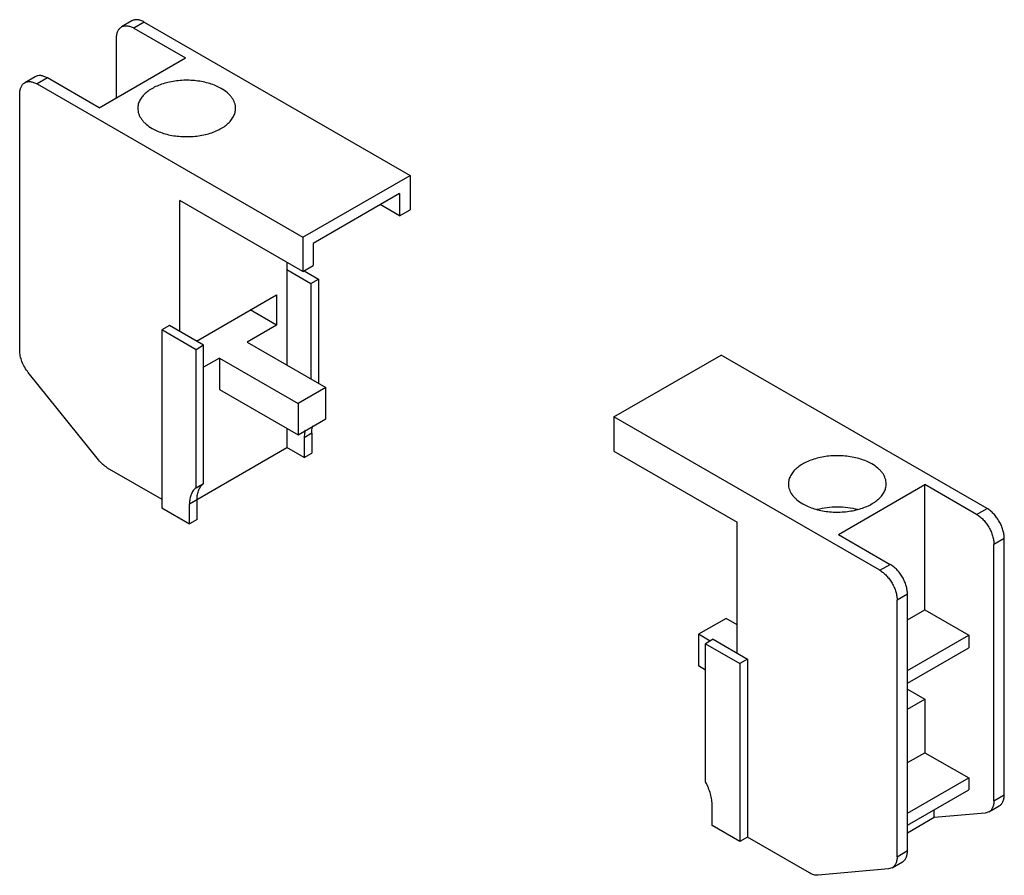
# Model space of a CAD drawing. Units: millimetres. Extents: x 15 to 116, y 47 to 135.
import ezdxf

# ---------------------------------------------------------------- set-up
doc = ezdxf.new("R2010")
doc.units = ezdxf.units.MM
doc.header["$LTSCALE"] = 11.847602
doc.layers.get('0').update_dxf_attribs({"linetype": 'CONTINUOUS'})

msp = doc.modelspace()

# ---------------------------------------------------------------- linework, layer by layer
at = {"color": 7, "linetype": 'Continuous'}
for p, q in [((26.39, 134.74), (25.33, 134.13)), ((27.64, 134.62), (26.58, 134.01)), ((26.58, 134.01), (31.88, 130.95)), ((27.64, 134.62), (54.83, 118.92)), ((24.81, 126.86), (24.81, 132.99)), ((23.04, 125.84), (31.88, 130.95)), ((16.49, 129.03), (15.43, 128.42)), ((17.74, 128.91), (16.68, 128.29)), ((23.04, 125.84), (17.74, 128.91)), ((16.68, 128.29), (43.87, 112.6)), ((14.91, 101.04), (14.91, 127.27)), ((43.87, 112.6), (54.83, 118.92)), ((54.83, 118.92), (54.83, 115.41)), ((53.76, 117.09), (44.93, 111.98)), ((53.76, 117.09), (53.76, 114.8)), ((31.28, 102.96), (31.28, 116.35)), ((43.87, 109.09), (31.28, 116.35)), ((53.76, 114.8), (51.78, 115.94)), ((53.76, 114.8), (54.83, 115.41)), ((43.87, 112.6), (43.87, 109.09)), ((44.93, 111.98), (44.93, 109.7)), ((42.24, 110.02), (42.24, 99.53)), ((42.24, 109.29), (44.68, 107.88)), ((43.87, 109.09), (44.93, 109.7)), ((44.01, 109.17), (45.46, 108.33)), ((44.68, 107.88), (45.46, 108.33)), ((44.68, 107.88), (44.68, 98.12)), ((45.46, 108.33), (45.46, 97.67)), ((32.98, 101.98), (41.18, 106.72)), ((41.18, 106.72), (41.18, 103.61)), ((41.18, 103.61), (38.49, 105.17)), ((30.22, 103.57), (29.44, 103.12)), ((29.44, 103.12), (29.44, 84.92)), ((32.94, 101.1), (29.44, 103.12)), ((33.72, 101.55), (30.22, 103.57)), ((41.18, 103.61), (38.17, 101.88)), ((38.17, 101.88), (46.2, 97.25)), ((33.72, 101.55), (32.94, 101.1)), ((32.94, 86.96), (32.94, 101.1)), ((33.72, 87.41), (33.72, 101.55)), ((35.34, 100.25), (33.72, 99.31)), ((35.34, 100.25), (35.34, 97.02)), ((35.34, 100.25), (43.37, 95.61)), ((75.68, 94.23), (86.64, 100.55)), ((113.83, 84.86), (86.64, 100.55)), ((22.98, 89.82), (15.79, 98.76)), ((35.34, 97.02), (43.37, 92.39)), ((46.2, 97.25), (43.37, 95.61)), ((46.2, 94.02), (46.2, 97.25)), ((43.37, 95.61), (43.37, 92.39)), ((43.37, 92.39), (46.2, 94.02)), ((102.87, 78.53), (75.68, 94.23)), ((75.68, 94.23), (75.68, 90.72)), ((42.24, 93.04), (42.24, 91.08)), ((44.78, 92.55), (44.01, 92.1)), ((44.01, 92.1), (44.01, 90.06)), ((44.78, 92.55), (44.78, 90.51)), ((32.27, 85.32), (42.24, 91.08)), ((44.01, 90.06), (42.24, 91.08)), ((75.68, 90.72), (88.27, 83.45)), ((44.01, 90.06), (44.78, 90.51)), ((23.87, 89.03), (29.44, 85.81)), ((32.94, 86.96), (33.72, 87.41)), ((98.63, 82.2), (107.47, 87.31)), ((112.77, 84.25), (107.47, 87.31)), ((107.47, 74.49), (107.47, 87.31)), ((33.05, 83.73), (33.05, 85.77)), ((29.44, 84.92), (32.27, 83.28)), ((32.27, 83.28), (32.27, 85.32)), ((112.77, 84.25), (113.83, 84.86)), ((33.05, 83.73), (32.27, 83.28)), ((88.27, 70.06), (88.27, 83.45)), ((98.63, 82.2), (103.93, 79.14)), ((115.6, 81.8), (114.54, 81.18)), ((115.6, 55.56), (115.6, 81.8)), ((114.54, 54.95), (114.54, 81.18)), ((102.87, 78.53), (103.93, 79.14)), ((105.7, 76.08), (104.64, 75.47)), ((105.7, 49.85), (105.7, 76.08)), ((104.64, 49.23), (104.64, 75.47)), ((87.14, 73.61), (84.31, 71.98)), ((88.27, 72.96), (87.14, 73.61)), ((105.7, 73.47), (107.47, 74.49)), ((107.47, 74.49), (111.96, 71.9)), ((85.51, 71.28), (84.31, 71.98)), ((84.31, 71.98), (84.31, 68.75)), ((105.7, 68.28), (111.96, 71.9)), ((111.96, 71.9), (111.96, 70.59)), ((85.83, 71.47), (85.05, 71.02)), ((85.05, 71.02), (88.55, 69)), ((85.05, 56.87), (85.05, 71.02)), ((85.83, 71.47), (89.33, 69.45)), ((105.7, 66.98), (111.96, 70.59)), ((85.05, 68.32), (84.31, 68.75)), ((89.33, 69.45), (88.55, 69)), ((88.55, 69), (88.55, 50.79)), ((89.33, 69.45), (89.33, 51.24)), ((105.7, 66.36), (107.47, 65.34)), ((105.7, 64.32), (107.47, 65.34)), ((107.47, 65.34), (107.47, 59.87)), ((105.7, 58.85), (107.47, 59.87)), ((107.47, 59.87), (111.96, 57.28)), ((105.7, 53.67), (111.96, 57.28)), ((111.96, 57.28), (111.96, 56.06)), ((105.7, 52.44), (111.96, 56.06)), ((114.54, 54.95), (115.6, 55.56)), ((85.72, 52.42), (85.72, 54.46)), ((114.02, 53.81), (115.08, 54.42)), ((108.42, 53.23), (108.42, 54.01)), ((113.65, 53.69), (108.42, 53.23)), ((114.02, 53.81), (113.65, 53.69)), ((88.55, 50.79), (85.72, 52.42)), ((108.42, 53.23), (105.7, 51.65)), ((89.33, 51.24), (88.55, 50.79)), ((95.68, 47.57), (89.33, 51.24)), ((104.64, 49.23), (105.7, 49.85)), ((104.12, 48.09), (105.18, 48.7)), ((103.76, 47.98), (96.56, 47.33)), ((104.12, 48.09), (103.76, 47.98))]:
    msp.add_line(p, q, dxfattribs=at)
for points, knots in [([(24.81, 132.99), (24.81, 133.11), (24.83, 133.36), (24.92, 133.69), (25.06, 133.91), (25.21, 134.05), (25.29, 134.11), (25.33, 134.13)], [0, 0, 0, 0, 0.289556, 0.548653, 0.781632, 0.891839, 1, 1, 1, 1]), ([(25.33, 134.13), (25.37, 134.16), (25.45, 134.2), (25.65, 134.25), (25.91, 134.26), (26.25, 134.18), (26.47, 134.07), (26.58, 134.01)], [0, 0, 0, 0, 0.108161, 0.218369, 0.451348, 0.710445, 1, 1, 1, 1]), ([(27.64, 134.62), (27.53, 134.68), (27.31, 134.79), (26.97, 134.87), (26.71, 134.86), (26.51, 134.81), (26.43, 134.77), (26.39, 134.74)], [0, 0, 0, 0, 0.289555, 0.548652, 0.781631, 0.891839, 1, 1, 1, 1]), ([(17.74, 128.91), (17.63, 128.97), (17.41, 129.07), (17.07, 129.15), (16.81, 129.15), (16.62, 129.09), (16.53, 129.05), (16.49, 129.03)], [0, 0, 0, 0, 0.289555, 0.548652, 0.781631, 0.891839, 1, 1, 1, 1]), ([(14.91, 127.27), (14.91, 127.4), (14.93, 127.64), (15.03, 127.97), (15.17, 128.2), (15.31, 128.34), (15.39, 128.39), (15.43, 128.42)], [0, 0, 0, 0, 0.289556, 0.548653, 0.781632, 0.891839, 1, 1, 1, 1]), ([(15.43, 128.42), (15.47, 128.44), (15.55, 128.48), (15.75, 128.53), (16.01, 128.54), (16.35, 128.46), (16.57, 128.36), (16.68, 128.29)], [0, 0, 0, 0, 0.108161, 0.218369, 0.451348, 0.710445, 1, 1, 1, 1]), ([(35.52, 127.82), (35.34, 127.93), (34.96, 128.12), (34.34, 128.34), (33.66, 128.51), (32.72, 128.66), (31.74, 128.69), (30.77, 128.59), (30.08, 128.46), (29.42, 128.27), (28.82, 128.03), (28.29, 127.74), (27.83, 127.41), (27.46, 127.04), (27.19, 126.64), (27.02, 126.22), (26.99, 125.92), (26.99, 125.78)], [0, 0, 0, 0, 0.062392, 0.128766, 0.198373, 0.270373, 0.41739, 0.490437, 0.561746, 0.630364, 0.69547, 0.756436, 0.81289, 0.864805, 0.912593, 0.95718, 1, 1, 1, 1]), ([(36.99, 125.78), (36.99, 125.88), (36.97, 126.07), (36.87, 126.45), (36.67, 126.82), (36.4, 127.15), (36.05, 127.49), (35.74, 127.7), (35.52, 127.82)], [0, 0, 0, 0, 0.10811, 0.218259, 0.451156, 0.577179, 0.710547, 1, 1, 1, 1]), ([(26.99, 125.78), (26.99, 125.69), (27, 125.5), (27.1, 125.11), (27.3, 124.75), (27.58, 124.41), (27.92, 124.08), (28.23, 123.87), (28.45, 123.74)], [0, 0, 0, 0, 0.10811, 0.218259, 0.451156, 0.577179, 0.710547, 1, 1, 1, 1]), ([(28.45, 123.74), (28.63, 123.64), (29.01, 123.45), (29.64, 123.22), (30.31, 123.05), (31.26, 122.9), (32.23, 122.88), (33.2, 122.97), (33.89, 123.1), (34.55, 123.29), (35.15, 123.53), (35.68, 123.82), (36.14, 124.16), (36.51, 124.53), (36.78, 124.93), (36.95, 125.35), (36.99, 125.64), (36.99, 125.78)], [0, 0, 0, 0, 0.062392, 0.128766, 0.198373, 0.270373, 0.41739, 0.490437, 0.561746, 0.630364, 0.69547, 0.756436, 0.81289, 0.864805, 0.912593, 0.95718, 1, 1, 1, 1]), ([(15.79, 98.76), (15.66, 98.93), (15.41, 99.29), (15.13, 99.87), (14.96, 100.45), (14.91, 100.85), (14.91, 101.04)], [0, 0, 0, 0, 0.261242, 0.522454, 0.772014, 1, 1, 1, 1]), ([(44.1, 92.86), (44.09, 92.8), (44.03, 92.55), (44.01, 92.3), (44.01, 92.1)], [0, 0, 0, 0, 0.236169, 1, 1, 1, 1]), ([(44.78, 92.55), (44.78, 92.62), (44.79, 92.87), (44.83, 93.13), (44.88, 93.31)], [0, 0, 0, 0, 0.264241, 1, 1, 1, 1]), ([(23.87, 89.03), (23.7, 89.13), (23.38, 89.36), (23.11, 89.65), (22.98, 89.82)], [0, 0, 0, 0, 0.477385, 1, 1, 1, 1]), ([(102.06, 89.41), (101.88, 89.51), (101.49, 89.7), (100.87, 89.93), (100.2, 90.1), (99.25, 90.25), (98.28, 90.28), (97.31, 90.18), (96.62, 90.05), (95.96, 89.86), (95.36, 89.62), (94.82, 89.33), (94.37, 88.99), (94, 88.62), (93.73, 88.22), (93.56, 87.8), (93.52, 87.51), (93.52, 87.37)], [0, 0, 0, 0, 0.062392, 0.128766, 0.198373, 0.270373, 0.41739, 0.490437, 0.561746, 0.630364, 0.69547, 0.756436, 0.81289, 0.864805, 0.912593, 0.95718, 1, 1, 1, 1]), ([(103.52, 87.37), (103.52, 87.46), (103.51, 87.65), (103.41, 88.04), (103.21, 88.41), (102.93, 88.74), (102.59, 89.07), (102.28, 89.28), (102.06, 89.41)], [0, 0, 0, 0, 0.10811, 0.218259, 0.451156, 0.577179, 0.710547, 1, 1, 1, 1]), ([(32.94, 86.96), (32.83, 86.88), (32.63, 86.68), (32.42, 86.3), (32.29, 85.84), (32.27, 85.5), (32.27, 85.32)], [0, 0, 0, 0, 0.21791, 0.4525, 0.712082, 1, 1, 1, 1]), ([(33.05, 85.77), (33.05, 85.95), (33.07, 86.28), (33.2, 86.75), (33.41, 87.13), (33.61, 87.33), (33.72, 87.41)], [0, 0, 0, 0, 0.287918, 0.5475, 0.78209, 1, 1, 1, 1]), ([(93.52, 87.37), (93.52, 87.27), (93.54, 87.08), (93.64, 86.7), (93.84, 86.33), (94.11, 86), (94.46, 85.67), (94.77, 85.45), (94.99, 85.33)], [0, 0, 0, 0, 0.10811, 0.218259, 0.451156, 0.577179, 0.710547, 1, 1, 1, 1]), ([(94.99, 85.33), (95.17, 85.22), (95.55, 85.03), (96.17, 84.81), (96.84, 84.64), (97.79, 84.49), (98.77, 84.46), (99.73, 84.56), (100.43, 84.69), (101.09, 84.88), (101.69, 85.12), (102.22, 85.41), (102.68, 85.74), (103.05, 86.11), (103.32, 86.51), (103.48, 86.93), (103.52, 87.23), (103.52, 87.37)], [0, 0, 0, 0, 0.062392, 0.128766, 0.198373, 0.270373, 0.41739, 0.490437, 0.561746, 0.630364, 0.69547, 0.756436, 0.81289, 0.864805, 0.912593, 0.95718, 1, 1, 1, 1]), ([(96.46, 84.77), (96.79, 84.86), (97.48, 84.99), (98.53, 85.05), (99.58, 84.99), (100.27, 84.86), (100.6, 84.77)], [0, 0, 0, 0, 0.246259, 0.500086, 0.753868, 1, 1, 1, 1]), ([(115.6, 81.8), (115.6, 81.94), (115.57, 82.23), (115.47, 82.66), (115.31, 83.11), (115.09, 83.54), (114.82, 83.95), (114.52, 84.31), (114.19, 84.62), (113.95, 84.79), (113.83, 84.86)], [0, 0, 0, 0, 0.114147, 0.237337, 0.366978, 0.500001, 0.633024, 0.762665, 0.885853, 1, 1, 1, 1]), ([(112.77, 84.25), (112.89, 84.18), (113.13, 84.01), (113.46, 83.7), (113.76, 83.34), (114.03, 82.93), (114.25, 82.5), (114.41, 82.05), (114.51, 81.61), (114.54, 81.32), (114.54, 81.18)], [0, 0, 0, 0, 0.114147, 0.237335, 0.366976, 0.499999, 0.633022, 0.762663, 0.885853, 1, 1, 1, 1]), ([(105.7, 76.08), (105.7, 76.22), (105.67, 76.51), (105.57, 76.95), (105.41, 77.39), (105.19, 77.83), (104.92, 78.23), (104.62, 78.6), (104.29, 78.9), (104.05, 79.07), (103.93, 79.14)], [0, 0, 0, 0, 0.114147, 0.237337, 0.366978, 0.500001, 0.633024, 0.762665, 0.885853, 1, 1, 1, 1]), ([(102.87, 78.53), (102.99, 78.46), (103.23, 78.29), (103.56, 77.98), (103.86, 77.62), (104.13, 77.21), (104.35, 76.78), (104.51, 76.34), (104.61, 75.9), (104.64, 75.61), (104.64, 75.47)], [0, 0, 0, 0, 0.114147, 0.237335, 0.366976, 0.499999, 0.633022, 0.762663, 0.885853, 1, 1, 1, 1]), ([(85.72, 54.46), (85.72, 54.66), (85.69, 55.06), (85.56, 55.66), (85.35, 56.27), (85.16, 56.67), (85.05, 56.87)], [0, 0, 0, 0, 0.228786, 0.474759, 0.733601, 1, 1, 1, 1]), ([(115.08, 54.42), (115.12, 54.44), (115.2, 54.5), (115.34, 54.64), (115.48, 54.86), (115.58, 55.19), (115.6, 55.44), (115.6, 55.56)], [0, 0, 0, 0, 0.108159, 0.218353, 0.451354, 0.710426, 1, 1, 1, 1]), ([(114.54, 54.95), (114.54, 54.82), (114.52, 54.58), (114.42, 54.25), (114.28, 54.02), (114.14, 53.88), (114.06, 53.83), (114.02, 53.81)], [0, 0, 0, 0, 0.289574, 0.548646, 0.781647, 0.891841, 1, 1, 1, 1]), ([(105.18, 48.7), (105.22, 48.73), (105.3, 48.78), (105.44, 48.92), (105.58, 49.15), (105.68, 49.48), (105.7, 49.72), (105.7, 49.85)], [0, 0, 0, 0, 0.108159, 0.218353, 0.451354, 0.710426, 1, 1, 1, 1]), ([(104.64, 49.23), (104.64, 49.11), (104.62, 48.87), (104.52, 48.54), (104.38, 48.31), (104.24, 48.17), (104.16, 48.11), (104.12, 48.09)], [0, 0, 0, 0, 0.289574, 0.548646, 0.781647, 0.891841, 1, 1, 1, 1]), ([(96.56, 47.33), (96.42, 47.32), (96.19, 47.35), (95.9, 47.45), (95.75, 47.53), (95.68, 47.57)], [0, 0, 0, 0, 0.46233, 0.721472, 1, 1, 1, 1])]:
    msp.add_open_spline(points, degree=3, knots=knots, dxfattribs=at)

doc.saveas('drawing.dxf')
